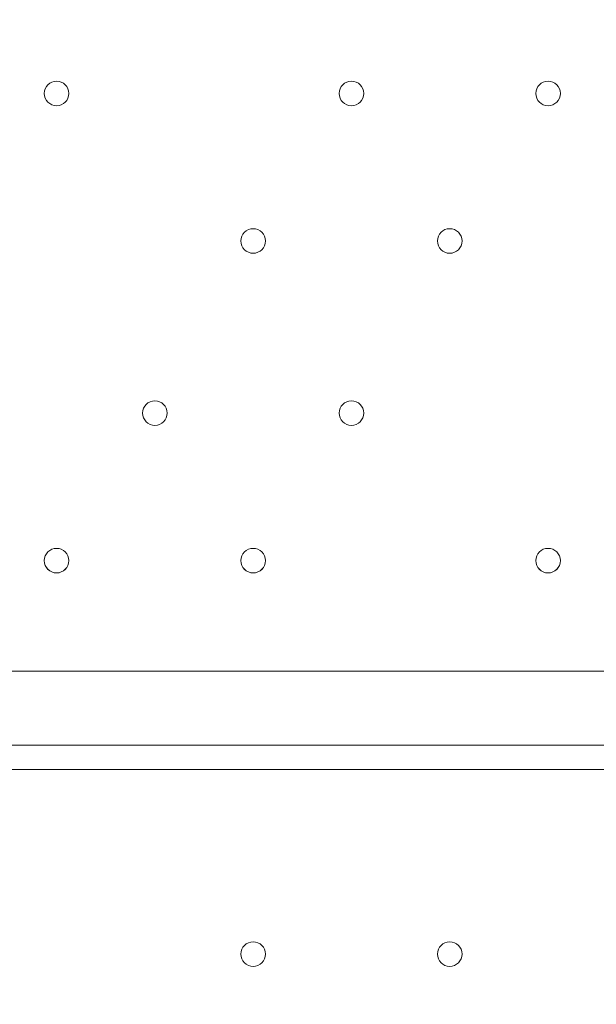
# Model space of a CAD drawing. Units: millimetres. Extents: x -5074 to 11968, y -10010 to -1115.
# Drawn here: x 315 to 464, y -5534 to -5280 of the extents above; entities that cross this region are included whole.
import ezdxf

# ---------------------------------------------------------------- set-up
doc = ezdxf.new("R2010")
doc.units = ezdxf.units.MM
doc.header["$MEASUREMENT"] = 0
doc.layers.add('Layer 1', color=7, linetype='Continuous', lineweight=0)

msp = doc.modelspace()

# ---------------------------------------------------------------- linework, layer by layer
at = {"layer": 'Layer 1', "color": 7, "lineweight": 9}
for p, q in [((-167.47, -5447.93), (677.08, -5447.93)), ((677.08, -5466.99), (-167.47, -5466.99)), ((677.08, -5473.34), (-167.47, -5473.34))]:
    msp.add_line(p, q, dxfattribs=at)
msp.add_lwpolyline([(-167.47, -5473.34), (-167.47, -5466.99), (677.08, -5466.99), (677.08, -5473.34)], dxfattribs=at)
at = {"layer": 'Layer 1', "color": 1, "lineweight": 9}
msp.add_open_spline([(-250.01, -6656.76), (-367.01, -6741.89), (-495.62, -6811.88), (-632.81, -6864.43), (-865.91, -7072.3), (-1157.67, -7215.66), (-1479.99, -7265.79), (-1723.55, -7406.29), (-2005.66, -7487.14), (-2306.47, -7487.14), (-3221.61, -7487.14), (-3966.13, -6742.63), (-3966.13, -5827.5), (-3966.13, -4999.42), (-3356.51, -4311.13), (-2562.51, -4187.65), (-2487.71, -4144.5), (-2409.34, -4106.98), (-2327.81, -4075.75), (-2141.34, -3909.46), (-1917.24, -3784.77), (-1670.03, -3715.77), (-1393.62, -3509.99), (-1051.31, -3388.01), (-681, -3388.01), (31.1, -3388.01), (639.9, -3838.81), (874.98, -4470.03)], degree=3, knots=[0, 0, 0, 0, 1, 1, 1, 2, 2, 2, 3, 3, 3, 4, 4, 4, 5, 5, 5, 6, 6, 6, 7, 7, 7, 8, 8, 8, 9, 9, 9, 9], dxfattribs=at)
at = {"layer": 'Layer 1', "color": 253, "lineweight": 9}
msp.add_open_spline([(-250.02, -4754.32), (-250.02, -4754.32), (-250.02, -4470.03), (-250.02, -4470.03), (-250.02, -4470.03), (34.27, -4470.03), (34.27, -4470.03), (34.27, -4470.03), (558.73, -3945.57), (558.73, -3945.57), (447.16, -3820.2), (316.99, -3711.73), (172.47, -3624.73), (172.47, -3624.73), (-3332.97, -7130.16), (-3332.97, -7130.16), (-3197.45, -7237.17), (-3045.18, -7323.81), (-2880.42, -7384.73), (-2880.42, -7384.73), (-250.02, -4754.32), (-250.02, -4754.32)], degree=3, knots=[0, 0, 0, 0, 1, 1, 1, 2, 2, 2, 3, 3, 3, 4, 4, 4, 5, 5, 5, 6, 6, 6, 7, 7, 7, 7], dxfattribs=at)
at = {"layer": 'Layer 1', "color": 7, "lineweight": 9}
for points in [[(321.48, -5298.71), (321.48, -5300.46), (322.9, -5301.89), (324.65, -5301.89), (326.41, -5301.89), (327.83, -5300.46), (327.83, -5298.71), (327.83, -5296.96), (326.41, -5295.54), (324.65, -5295.54), (322.9, -5295.54), (321.48, -5296.96), (321.48, -5298.71)], [(327.83, -5298.71), (327.83, -5296.96), (326.41, -5295.54), (324.65, -5295.54), (322.9, -5295.54), (321.48, -5296.96), (321.48, -5298.71), (321.48, -5300.46), (322.9, -5301.89), (324.65, -5301.89), (326.41, -5301.89), (327.83, -5300.46), (327.83, -5298.71)], [(327.83, -5298.71), (327.83, -5296.96), (326.41, -5295.54), (324.65, -5295.54), (322.9, -5295.54), (321.48, -5296.96), (321.48, -5298.71), (321.48, -5300.46), (322.9, -5301.89), (324.65, -5301.89), (326.41, -5301.89), (327.83, -5300.46), (327.83, -5298.71)], [(397.68, -5298.71), (397.68, -5300.46), (399.1, -5301.89), (400.85, -5301.89), (402.61, -5301.89), (404.03, -5300.46), (404.03, -5298.71), (404.03, -5296.96), (402.61, -5295.54), (400.85, -5295.54), (399.1, -5295.54), (397.68, -5296.96), (397.68, -5298.71)], [(404.03, -5298.71), (404.03, -5296.96), (402.61, -5295.54), (400.85, -5295.54), (399.1, -5295.54), (397.68, -5296.96), (397.68, -5298.71), (397.68, -5300.46), (399.1, -5301.89), (400.85, -5301.89), (402.61, -5301.89), (404.03, -5300.46), (404.03, -5298.71)], [(404.03, -5298.71), (404.03, -5296.96), (402.61, -5295.54), (400.85, -5295.54), (399.1, -5295.54), (397.68, -5296.96), (397.68, -5298.71), (397.68, -5300.46), (399.1, -5301.89), (400.85, -5301.89), (402.61, -5301.89), (404.03, -5300.46), (404.03, -5298.71)], [(448.48, -5298.71), (448.48, -5300.46), (449.9, -5301.89), (451.65, -5301.89), (453.41, -5301.89), (454.83, -5300.46), (454.83, -5298.71), (454.83, -5296.96), (453.41, -5295.54), (451.65, -5295.54), (449.9, -5295.54), (448.48, -5296.96), (448.48, -5298.71)], [(454.83, -5298.71), (454.83, -5296.96), (453.41, -5295.54), (451.66, -5295.54), (449.9, -5295.54), (448.48, -5296.96), (448.48, -5298.71), (448.48, -5300.46), (449.9, -5301.89), (451.66, -5301.89), (453.41, -5301.89), (454.83, -5300.46), (454.83, -5298.71)], [(454.83, -5298.71), (454.83, -5296.96), (453.41, -5295.54), (451.66, -5295.54), (449.9, -5295.54), (448.48, -5296.96), (448.48, -5298.71), (448.48, -5300.46), (449.9, -5301.89), (451.66, -5301.89), (453.41, -5301.89), (454.83, -5300.46), (454.83, -5298.71)], [(372.28, -5336.81), (372.28, -5338.56), (373.7, -5339.98), (375.45, -5339.98), (377.21, -5339.98), (378.63, -5338.56), (378.63, -5336.81), (378.63, -5335.06), (377.21, -5333.63), (375.45, -5333.63), (373.7, -5333.63), (372.28, -5335.06), (372.28, -5336.81)], [(378.63, -5336.81), (378.63, -5335.06), (377.21, -5333.63), (375.45, -5333.63), (373.7, -5333.63), (372.28, -5335.06), (372.28, -5336.81), (372.28, -5338.56), (373.7, -5339.98), (375.45, -5339.98), (377.21, -5339.98), (378.63, -5338.56), (378.63, -5336.81)], [(378.63, -5336.81), (378.63, -5335.06), (377.21, -5333.63), (375.45, -5333.63), (373.7, -5333.63), (372.28, -5335.06), (372.28, -5336.81), (372.28, -5338.56), (373.7, -5339.98), (375.45, -5339.98), (377.21, -5339.98), (378.63, -5338.56), (378.63, -5336.81)], [(423.08, -5336.81), (423.08, -5338.56), (424.5, -5339.98), (426.25, -5339.98), (428.01, -5339.98), (429.43, -5338.56), (429.43, -5336.81), (429.43, -5335.06), (428.01, -5333.63), (426.25, -5333.63), (424.5, -5333.63), (423.08, -5335.06), (423.08, -5336.81)], [(429.43, -5336.81), (429.43, -5335.06), (428.01, -5333.63), (426.25, -5333.63), (424.5, -5333.63), (423.08, -5335.06), (423.08, -5336.81), (423.08, -5338.56), (424.5, -5339.98), (426.25, -5339.98), (428.01, -5339.98), (429.43, -5338.56), (429.43, -5336.81)], [(429.43, -5336.81), (429.43, -5335.06), (428.01, -5333.63), (426.25, -5333.63), (424.5, -5333.63), (423.08, -5335.06), (423.08, -5336.81), (423.08, -5338.56), (424.5, -5339.98), (426.25, -5339.98), (428.01, -5339.98), (429.43, -5338.56), (429.43, -5336.81)], [(346.88, -5381.26), (346.88, -5383.01), (348.3, -5384.43), (350.06, -5384.43), (351.81, -5384.43), (353.23, -5383.01), (353.23, -5381.26), (353.23, -5379.51), (351.81, -5378.08), (350.06, -5378.08), (348.3, -5378.08), (346.88, -5379.51), (346.88, -5381.26)], [(353.23, -5381.26), (353.23, -5379.51), (351.81, -5378.08), (350.06, -5378.08), (348.3, -5378.08), (346.88, -5379.51), (346.88, -5381.26), (346.88, -5383.01), (348.3, -5384.43), (350.06, -5384.43), (351.81, -5384.43), (353.23, -5383.01), (353.23, -5381.26)], [(353.23, -5381.26), (353.23, -5379.51), (351.81, -5378.08), (350.06, -5378.08), (348.3, -5378.08), (346.88, -5379.51), (346.88, -5381.26), (346.88, -5383.01), (348.3, -5384.43), (350.06, -5384.43), (351.81, -5384.43), (353.23, -5383.01), (353.23, -5381.26)], [(397.68, -5381.26), (397.68, -5383.01), (399.1, -5384.43), (400.85, -5384.43), (402.61, -5384.43), (404.03, -5383.01), (404.03, -5381.26), (404.03, -5379.51), (402.61, -5378.08), (400.85, -5378.08), (399.1, -5378.08), (397.68, -5379.51), (397.68, -5381.26)], [(404.03, -5381.26), (404.03, -5379.51), (402.61, -5378.08), (400.85, -5378.08), (399.1, -5378.08), (397.68, -5379.51), (397.68, -5381.26), (397.68, -5383.01), (399.1, -5384.43), (400.85, -5384.43), (402.61, -5384.43), (404.03, -5383.01), (404.03, -5381.26)], [(404.03, -5381.26), (404.03, -5379.51), (402.61, -5378.08), (400.85, -5378.08), (399.1, -5378.08), (397.68, -5379.51), (397.68, -5381.26), (397.68, -5383.01), (399.1, -5384.43), (400.85, -5384.43), (402.61, -5384.43), (404.03, -5383.01), (404.03, -5381.26)], [(321.48, -5419.36), (321.48, -5421.11), (322.9, -5422.53), (324.65, -5422.53), (326.41, -5422.53), (327.83, -5421.11), (327.83, -5419.36), (327.83, -5417.61), (326.41, -5416.19), (324.65, -5416.19), (322.9, -5416.19), (321.48, -5417.61), (321.48, -5419.36)], [(327.83, -5419.36), (327.83, -5417.61), (326.41, -5416.19), (324.65, -5416.19), (322.9, -5416.19), (321.48, -5417.61), (321.48, -5419.36), (321.48, -5421.12), (322.9, -5422.54), (324.65, -5422.54), (326.41, -5422.54), (327.83, -5421.12), (327.83, -5419.36)], [(327.83, -5419.36), (327.83, -5417.61), (326.41, -5416.19), (324.65, -5416.19), (322.9, -5416.19), (321.48, -5417.61), (321.48, -5419.36), (321.48, -5421.12), (322.9, -5422.54), (324.65, -5422.54), (326.41, -5422.54), (327.83, -5421.12), (327.83, -5419.36)], [(372.28, -5419.36), (372.28, -5421.11), (373.7, -5422.53), (375.45, -5422.53), (377.21, -5422.53), (378.63, -5421.11), (378.63, -5419.36), (378.63, -5417.61), (377.21, -5416.19), (375.45, -5416.19), (373.7, -5416.19), (372.28, -5417.61), (372.28, -5419.36)], [(378.63, -5419.36), (378.63, -5417.61), (377.21, -5416.19), (375.45, -5416.19), (373.7, -5416.19), (372.28, -5417.61), (372.28, -5419.36), (372.28, -5421.12), (373.7, -5422.54), (375.45, -5422.54), (377.21, -5422.54), (378.63, -5421.12), (378.63, -5419.36)], [(378.63, -5419.36), (378.63, -5417.61), (377.21, -5416.19), (375.45, -5416.19), (373.7, -5416.19), (372.28, -5417.61), (372.28, -5419.36), (372.28, -5421.12), (373.7, -5422.54), (375.45, -5422.54), (377.21, -5422.54), (378.63, -5421.12), (378.63, -5419.36)], [(448.48, -5419.36), (448.48, -5421.11), (449.9, -5422.53), (451.65, -5422.53), (453.41, -5422.53), (454.83, -5421.11), (454.83, -5419.36), (454.83, -5417.61), (453.41, -5416.19), (451.65, -5416.19), (449.9, -5416.19), (448.48, -5417.61), (448.48, -5419.36)], [(454.83, -5419.36), (454.83, -5417.61), (453.41, -5416.19), (451.66, -5416.19), (449.9, -5416.19), (448.48, -5417.61), (448.48, -5419.36), (448.48, -5421.12), (449.9, -5422.54), (451.66, -5422.54), (453.41, -5422.54), (454.83, -5421.12), (454.83, -5419.36)], [(454.83, -5419.36), (454.83, -5417.61), (453.41, -5416.19), (451.66, -5416.19), (449.9, -5416.19), (448.48, -5417.61), (448.48, -5419.36), (448.48, -5421.12), (449.9, -5422.54), (451.66, -5422.54), (453.41, -5422.54), (454.83, -5421.12), (454.83, -5419.36)], [(375.45, -5524.14), (377.21, -5524.14), (378.63, -5522.72), (378.63, -5520.96), (378.63, -5519.21), (377.21, -5517.79), (375.45, -5517.79), (373.7, -5517.79), (372.28, -5519.21), (372.28, -5520.96), (372.28, -5522.72), (373.7, -5524.14), (375.45, -5524.14)], [(375.45, -5517.79), (373.7, -5517.79), (372.28, -5519.21), (372.28, -5520.96), (372.28, -5522.71), (373.7, -5524.14), (375.45, -5524.14), (377.21, -5524.14), (378.63, -5522.72), (378.63, -5520.96), (378.63, -5519.21), (377.21, -5517.79), (375.45, -5517.79)], [(375.45, -5517.79), (373.7, -5517.79), (372.28, -5519.21), (372.28, -5520.96), (372.28, -5522.71), (373.7, -5524.14), (375.45, -5524.14), (377.21, -5524.14), (378.63, -5522.72), (378.63, -5520.96), (378.63, -5519.21), (377.21, -5517.79), (375.45, -5517.79)], [(426.25, -5524.14), (428.01, -5524.14), (429.43, -5522.72), (429.43, -5520.96), (429.43, -5519.21), (428.01, -5517.79), (426.25, -5517.79), (424.5, -5517.79), (423.08, -5519.21), (423.08, -5520.96), (423.08, -5522.72), (424.5, -5524.14), (426.25, -5524.14)], [(426.25, -5517.79), (424.5, -5517.79), (423.08, -5519.21), (423.08, -5520.96), (423.08, -5522.71), (424.5, -5524.14), (426.25, -5524.14), (428.01, -5524.14), (429.43, -5522.72), (429.43, -5520.96), (429.43, -5519.21), (428.01, -5517.79), (426.25, -5517.79)], [(426.25, -5517.79), (424.5, -5517.79), (423.08, -5519.21), (423.08, -5520.96), (423.08, -5522.71), (424.5, -5524.14), (426.25, -5524.14), (428.01, -5524.14), (429.43, -5522.72), (429.43, -5520.96), (429.43, -5519.21), (428.01, -5517.79), (426.25, -5517.79)]]:
    msp.add_open_spline(points, degree=3, knots=[0, 0, 0, 0, 1, 1, 1, 2, 2, 2, 3, 3, 3, 4, 4, 4, 4], dxfattribs=at)

doc.saveas('drawing.dxf')
